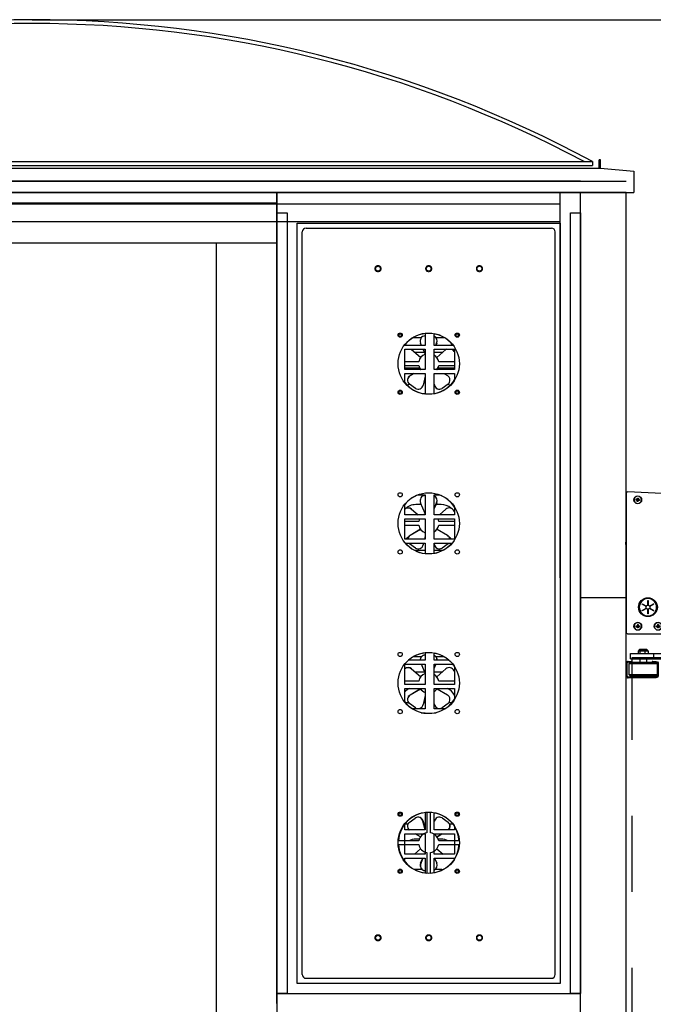
# Model space of a CAD drawing. Units: inches. Extents: x -967 to 17, y 5 to 424.
# Drawn here: x -347 to -326, y 359 to 391 of the extents above; entities that cross this region are included whole.
import ezdxf

# ---------------------------------------------------------------- set-up
doc = ezdxf.new("R2010")
doc.units = ezdxf.units.IN
doc.header["$LTSCALE"] = 10
doc.header["$MEASUREMENT"] = 0
doc.linetypes.add('PHANTOM', pattern=[2.5, 1.25, -0.25, 0.25, -0.25, 0.25, -0.25])
doc.layers.add('BORD', color=1, linetype='Continuous')
doc.layers.add('PHAN', color=7, linetype='PHANTOM')

# ---------------------------------------------------------------- blocks, each defined once
blk = doc.blocks.new('COMMANDER R-SIDE RH')
for p, q in [((-6.01, 7.617), (-0.066, 7.929)), ((0, 7.866), (0, 0.98)), ((-6.069, 2.167), (-6.069, 7.555)), ((-5.541, 7.289), (-5.478, 7.292)), ((-5.482, 7.355), (-5.478, 7.292)), ((-5.432, 7.295), (-5.478, 7.292)), ((-5.478, 7.292), (-5.476, 7.246)), ((-5.454, 7.271), (-5.478, 7.292)), ((-5.455, 7.294), (-5.454, 7.271)), ((-5.432, 7.295), (-5.454, 7.271)), ((-5.436, 7.358), (-5.432, 7.295)), ((-5.432, 7.295), (-5.369, 7.298)), ((-5.432, 7.295), (-5.43, 7.249)), ((-0.662, 7.545), (-0.599, 7.548)), ((-0.66, 7.499), (-0.597, 7.502)), ((-0.599, 7.548), (-0.602, 7.611)), ((-0.599, 7.548), (-0.553, 7.551)), ((-0.599, 7.548), (-0.597, 7.502)), ((-0.599, 7.548), (-0.575, 7.526)), ((-0.598, 7.525), (-0.575, 7.526)), ((-0.575, 7.526), (-0.597, 7.502)), ((-0.597, 7.502), (-0.551, 7.505)), ((-0.593, 7.439), (-0.597, 7.502)), ((-0.576, 7.549), (-0.575, 7.526)), ((-0.575, 7.526), (-0.553, 7.551)), ((-0.575, 7.526), (-0.552, 7.528)), ((-0.575, 7.526), (-0.574, 7.503)), ((-0.551, 7.505), (-0.575, 7.526)), ((-0.553, 7.551), (-0.557, 7.613)), ((-0.553, 7.551), (-0.49, 7.554)), ((-0.553, 7.551), (-0.551, 7.505)), ((-0.551, 7.505), (-0.488, 7.508)), ((-0.548, 7.442), (-0.551, 7.505)), ((-5.539, 7.243), (-5.476, 7.246)), ((-5.454, 7.271), (-5.477, 7.269)), ((-5.476, 7.246), (-5.454, 7.271)), ((-5.43, 7.249), (-5.476, 7.246)), ((-5.476, 7.246), (-5.473, 7.184)), ((-5.431, 7.272), (-5.454, 7.271)), ((-5.454, 7.271), (-5.43, 7.249)), ((-5.454, 7.271), (-5.453, 7.248)), ((-5.43, 7.249), (-5.367, 7.252)), ((-5.43, 7.249), (-5.427, 7.186)), ((0.02, 5.344), (0.02, 5.429)), ((-1.085, 2.559), (-1.085, 2.324)), ((-1.065, 2.559), (-1.085, 2.559)), ((-1.065, 2.324), (-1.065, 2.559)), ((-4.863, 0.936), (-6.051, 2.123)), ((-1.355, 2.403), (-1.365, 2.386)), ((-1.365, 2.386), (-1.162, 2.269)), ((-1.162, 2.191), (-1.365, 2.074)), ((-1.365, 2.074), (-1.355, 2.057)), ((-1.152, 2.286), (-1.355, 2.403)), ((-1.355, 2.057), (-1.152, 2.174)), ((-1.085, 2.135), (-1.085, 1.9)), ((-1.065, 1.9), (-1.065, 2.135)), ((-0.795, 2.403), (-0.998, 2.286)), ((-0.998, 2.174), (-0.795, 2.057)), ((-0.988, 2.269), (-0.785, 2.386)), ((-0.785, 2.074), (-0.988, 2.191)), ((-0.785, 2.386), (-0.795, 2.403)), ((-0.795, 2.057), (-0.785, 2.074)), ((-1.085, 1.9), (-1.065, 1.9)), ((-1.598, 1.315), (-1.661, 1.315)), ((-1.598, 1.269), (-1.661, 1.269)), ((-1.598, 1.378), (-1.598, 1.315)), ((-1.598, 1.269), (-1.598, 1.315)), ((-1.552, 1.315), (-1.598, 1.315)), ((-1.598, 1.315), (-1.575, 1.292)), ((-1.575, 1.292), (-1.598, 1.269)), ((-1.575, 1.292), (-1.598, 1.292)), ((-1.598, 1.269), (-1.598, 1.207)), ((-1.552, 1.269), (-1.598, 1.269)), ((-1.575, 1.292), (-1.552, 1.315)), ((-1.575, 1.292), (-1.575, 1.315)), ((-1.575, 1.269), (-1.575, 1.292)), ((-1.552, 1.269), (-1.575, 1.292)), ((-1.552, 1.292), (-1.575, 1.292)), ((-1.552, 1.378), (-1.552, 1.315)), ((-1.489, 1.315), (-1.552, 1.315)), ((-1.552, 1.269), (-1.552, 1.315)), ((-1.489, 1.269), (-1.552, 1.269)), ((-1.552, 1.269), (-1.552, 1.207)), ((-0.598, 1.315), (-0.661, 1.315)), ((-0.598, 1.269), (-0.661, 1.269)), ((-0.598, 1.378), (-0.598, 1.315)), ((-0.552, 1.315), (-0.598, 1.315)), ((-0.598, 1.269), (-0.598, 1.315)), ((-0.598, 1.315), (-0.575, 1.292)), ((-0.575, 1.292), (-0.598, 1.292)), ((-0.575, 1.292), (-0.598, 1.269)), ((-0.598, 1.269), (-0.598, 1.207)), ((-0.552, 1.269), (-0.598, 1.269)), ((-0.575, 1.292), (-0.575, 1.315)), ((-0.575, 1.292), (-0.552, 1.315)), ((-0.552, 1.292), (-0.575, 1.292)), ((-0.575, 1.269), (-0.575, 1.292)), ((-0.552, 1.269), (-0.575, 1.292)), ((-0.552, 1.378), (-0.552, 1.315)), ((-0.489, 1.315), (-0.552, 1.315)), ((-0.552, 1.269), (-0.552, 1.315)), ((-0.489, 1.269), (-0.552, 1.269)), ((-0.552, 1.269), (-0.552, 1.207)), ((-7.665, 0.692), (-7.665, 0.442)), ((-7.585, 0.692), (-7.665, 0.692)), ((-7.585, 0.442), (-7.585, 0.692)), ((-7.045, 0.692), (-7.585, 0.692)), ((-7.045, 0.692), (-5.895, 0.692)), ((-7.045, 0.442), (-7.045, 0.692)), ((-6.999, 0.427), (-6.953, 0.662)), ((-6.953, 0.662), (-5.901, 0.662)), ((-5.906, -0.043), (-6.953, 0.662)), ((-5.901, 0.662), (-4.854, -0.043)), ((-5.895, 0.692), (-5.895, 0.658)), ((-5.888, 0.692), (-5.895, 0.692)), ((-2.718, 0.692), (-5.888, 0.692)), ((-5.888, 0.653), (-5.888, 0.692)), ((-0.062, 0.917), (-4.819, 0.917)), ((-3.551, 0.917), (-3.551, 0.692)), ((-2.718, 0.442), (-2.718, 0.692)), ((-2.373, 0.692), (-2.718, 0.692)), ((-2.696, 0.692), (-2.696, 0.917)), ((-2.373, 0.442), (-2.373, 0.692)), ((-7.585, 0.442), (-7.665, 0.442)), ((-7.045, 0.442), (-7.585, 0.442)), ((-5.953, -0.278), (-6.999, 0.427)), ((-2.718, 0.442), (-5.574, 0.442)), ((-3.403, 0.392), (-3.403, 0.39)), ((-2.843, 0.392), (-3.403, 0.392)), ((-3.403, 0.39), (-3.276, 0.39)), ((-2.849, 0.376), (-3.397, 0.376)), ((-3.383, 0.412), (-2.863, 0.412)), ((-3.363, 0.44), (-3.363, 0.414)), ((-3.138, 0.44), (-3.363, 0.44)), ((-3.363, 0.414), (-3.138, 0.414)), ((-3.276, 0.39), (-2.843, 0.39)), ((-3.167, 0.283), (-3.206, 0.283)), ((-3.155, 0.279), (-3.155, 0.266)), ((-3.13, 0.266), (-3.155, 0.271)), ((-3.138, 0.442), (-3.138, 0.44)), ((-3.138, 0.414), (-3.138, 0.44)), ((-3.138, 0.414), (-3.138, 0.412)), ((-3.113, 0.414), (-3.113, 0.44)), ((-2.883, 0.44), (-3.113, 0.44)), ((-3.113, 0.414), (-3.113, 0.412)), ((-3.113, 0.414), (-2.883, 0.414)), ((-3.014, 0.283), (-3.039, 0.283)), ((-2.883, 0.414), (-2.883, 0.44)), ((-2.843, 0.39), (-2.843, 0.392)), ((-2.373, 0.442), (-2.718, 0.442)), ((-1.084, 0.072), (-1.084, -0.058)), ((-0.921, 0.072), (-1.084, 0.072)), ((-1.045, 0.112), (-1.045, 0.072)), ((-0.646, 0.112), (-1.045, 0.112)), ((-1.015, 0.142), (-0.675, 0.142)), ((-0.921, 0.072), (-0.921, -0.058)), ((-0.677, 0.072), (-0.921, 0.072)), ((-0.677, 0.072), (-0.677, -0.058)), ((-0.596, 0.072), (-0.677, 0.072)), ((-0.675, 0.142), (-0.665, 0.142)), ((-0.635, 0.112), (-0.646, 0.112)), ((-0.635, 0.072), (-0.635, 0.112)), ((-0.596, 0.072), (-0.596, -0.058)), ((-5.953, -0.278), (-5.906, -0.043)), ((-5.906, -0.043), (-4.854, -0.043)), ((-5.86, -0.308), (-5.86, -0.058)), ((-1.366, -0.058), (-5.86, -0.058)), ((-1.366, -0.308), (-5.86, -0.308)), ((-1.482, -0.487), (-1.482, -0.439)), ((-1.321, -0.439), (-1.482, -0.439)), ((-1.366, -0.308), (-1.366, -0.058)), ((-0.215, -0.058), (-1.366, -0.058)), ((-0.215, -0.308), (-1.366, -0.308)), ((-1.321, -0.487), (-1.321, -0.439)), ((-1.321, -0.439), (-1.278, -0.439)), ((-1.278, -0.439), (-1.278, -0.487)), ((-0.997, -0.308), (-0.997, -0.492)), ((-0.684, -0.492), (-0.684, -0.308)), ((-0.3, -0.487), (-0.3, -0.439)), ((-0.3, -0.439), (-0.244, -0.439)), ((-0.244, -0.439), (-0.244, -0.487)), ((-0.096, -0.439), (-0.244, -0.439)), ((-0.215, -0.308), (-0.215, -0.058)), ((-0.096, -0.487), (-0.096, -0.439)), ((-0.066, -0.498), (-0.036, -0.46)), ((-1.53, -0.535), (-1.578, -0.535)), ((-1.578, -0.535), (-1.578, -1.156)), ((-1.529, -0.525), (-1.576, -0.514)), ((-1.48, -0.492), (-1.53, -0.542)), ((-1.53, -0.535), (-1.53, -1.156)), ((-0.426, -0.542), (-1.53, -0.542)), ((-1.482, -0.487), (-1.321, -0.487)), ((-1.48, -0.492), (-0.456, -0.492)), ((-1.278, -0.487), (-1.321, -0.487)), ((-0.456, -0.492), (-0.2, -0.492)), ((-0.15, -0.542), (-0.426, -0.542)), ((-0.244, -0.487), (-0.3, -0.487)), ((-0.244, -0.487), (-0.096, -0.487)), ((-0.15, -0.542), (-0.2, -0.492)), ((-0.15, -1.098), (-0.15, -0.542)), ((-0.048, -0.535), (0, -0.535)), ((-0.048, -1.156), (-0.048, -0.535)), ((0, -1.156), (0, -0.535)), ((-1.53, -1.156), (-1.578, -1.156)), ((-1.529, -1.167), (-1.576, -1.178)), ((-1.53, -1.098), (-1.48, -1.148)), ((-1.53, -1.098), (-0.426, -1.098)), ((-1.482, -1.204), (-1.482, -1.252)), ((-0.096, -1.204), (-1.482, -1.204)), ((-1.482, -1.252), (-0.096, -1.252)), ((-0.456, -1.148), (-1.48, -1.148)), ((-0.2, -1.148), (-0.456, -1.148)), ((-0.426, -1.098), (-0.15, -1.098)), ((-0.2, -1.148), (-0.15, -1.098)), ((-0.096, -1.204), (-0.096, -1.252)), ((-0.066, -1.194), (-0.036, -1.231)), ((-0.048, -1.156), (0, -1.156))]:
    blk.add_line(p, q)
at = {"flags": 128}
for points in [[(-5.541, 7.289), (-5.54, 7.266), (-5.539, 7.243)], [(-5.436, 7.358), (-5.459, 7.357), (-5.482, 7.355)], [(-5.367, 7.252), (-5.368, 7.275), (-5.369, 7.298)], [(-0.662, 7.545), (-0.661, 7.522), (-0.66, 7.499)], [(-0.557, 7.613), (-0.579, 7.613), (-0.602, 7.611)], [(-0.593, 7.439), (-0.571, 7.44), (-0.548, 7.442)], [(-0.488, 7.508), (-0.489, 7.531), (-0.49, 7.554)], [(-5.473, 7.184), (-5.45, 7.184), (-5.427, 7.186)], [(-1.661, 1.315), (-1.661, 1.292), (-1.661, 1.269)], [(-1.552, 1.378), (-1.575, 1.379), (-1.598, 1.378)], [(-1.598, 1.207), (-1.575, 1.206), (-1.552, 1.207)], [(-1.489, 1.269), (-1.489, 1.292), (-1.489, 1.315)], [(-0.661, 1.315), (-0.661, 1.292), (-0.661, 1.269)], [(-0.552, 1.378), (-0.575, 1.379), (-0.598, 1.378)], [(-0.598, 1.207), (-0.575, 1.206), (-0.552, 1.207)], [(-0.489, 1.269), (-0.489, 1.292), (-0.489, 1.315)], [(-5.895, 0.692), (-5.927, 0.691), (-5.939, 0.689), (-5.932, 0.681), (-5.906, 0.665)], [(-3.206, 0.283), (-3.158, 0.267), (-3.155, 0.266)], [(-3.167, 0.283), (-3.12, 0.267), (-3.116, 0.266)], [(-3.039, 0.283), (-3.112, 0.267), (-3.116, 0.266)], [(-3.014, 0.283), (-3.086, 0.267), (-3.091, 0.266)], [(-0.096, -0.439), (-0.064, -0.445), (-0.036, -0.46)], [(-0.096, -0.487), (-0.08, -0.49), (-0.066, -0.498)], [(-0.066, -1.194), (-0.08, -1.202), (-0.096, -1.204)], [(-0.036, -1.231), (-0.064, -1.247), (-0.096, -1.252)]]:
    blk.add_lwpolyline(points, dxfattribs=at)
at = {"extrusion": (-1.6991e-16, 1.72965e-17, -1)}
blk.add_circle((5.454, 7.271), 0.19, dxfattribs=at)
for centre, radius in [((-5.454, 7.271), 0.184), ((-0.575, 7.526), 0.184), ((-1.075, 2.23), 0.425), ((-1.575, 1.292), 0.184), ((-0.575, 1.292), 0.184)]:
    blk.add_circle(centre, radius)
at = {"extrusion": (8.57035e-17, 4.13544e-16, -1)}
blk.add_circle((0.575, 7.526), 0.19, dxfattribs=at)
at = {"extrusion": (-1.32862e-16, 1.43037e-16, -1)}
blk.add_circle((1.075, 2.23), 0.465, dxfattribs=at)
at = {"extrusion": (-1.69961e-16, 1.72869e-17, -1)}
for centre in [(1.575, 1.292), (0.575, 1.292)]:
    blk.add_circle(centre, 0.19, dxfattribs=at)
for centre, radius, start, end in [((-0.062, 7.866), 0.0625, 0, 93), ((-6.006, 7.555), 0.0625, 93, 180), ((0, 5.429), 0.02, 0, 90), ((0, 5.344), 0.02, 270, 0), ((-6.006, 2.167), 0.0625, 180, 225), ((-1.075, 2.23), 0.095, 156.0423, 203.9577), ((-1.075, 2.23), 0.095, 96.0423, 143.9577), ((-1.075, 2.23), 0.095, 216.0423, 263.9577), ((-1.075, 2.23), 0.095, 36.0423, 83.9577), ((-1.075, 2.23), 0.095, 276.0423, 323.9577), ((-1.075, 2.23), 0.095, 336.0423, 23.9577), ((-0.062, 0.98), 0.0625, 270, 0), ((-7.047, 0.527), 0.164, 54.7414, 89.1057), ((-6.017, 0.489), 0.208, 56.0238, 57.925), ((-4.819, 0.98), 0.0625, 225, 270), ((-7.046, 0.359), 0.0822, 54.7414, 89.1057), ((-3.383, 0.392), 0.02, 90, 180), ((-3.383, 0.39), 0.02, 180, 224.8933), ((-3.145, 0.622), 0.353, 223.0464, 266.3684), ((-3.361, 0.44), 0.002, 90, 180), ((-3.361, 0.414), 0.002, 180, 270), ((-3.102, 0.614), 0.347, 272.0576, 316.1101), ((-2.885, 0.44), 0.002, 0, 90), ((-2.885, 0.414), 0.002, 270, 0), ((-2.863, 0.392), 0.02, 0, 90), ((-2.863, 0.39), 0.02, 315.1067, 0), ((-1.015, 0.112), 0.03, 90, 180), ((-0.665, 0.112), 0.03, 0, 90), ((-5.858, -0.144), 0.164, 234.7414, 269.1057), ((-5.859, 0.024), 0.0822, 234.7414, 269.1057), ((-4.807, 0.024), 0.0822, 234.7414, 269.1057), ((-1.482, -0.535), 0.096, 90, 167.166), ((-0.096, -0.535), 0.096, 0, 51.417), ((-1.482, -0.535), 0.096, 167.166, 180), ((-1.482, -0.535), 0.048, 167.166, 180), ((-1.482, -0.535), 0.048, 90, 167.166), ((-0.096, -0.535), 0.048, 0, 51.417), ((-1.482, -1.156), 0.096, 180, 192.834), ((-1.482, -1.156), 0.096, 192.834, 270), ((-1.482, -1.156), 0.048, 180, 192.834), ((-1.482, -1.156), 0.048, 192.834, 270), ((-0.096, -1.156), 0.048, 308.583, 0), ((-0.096, -1.156), 0.096, 308.583, 0)]:
    blk.add_arc(centre, radius, start, end)

msp = doc.modelspace()

# ---------------------------------------------------------------- linework, layer by layer
for p, q in [((-365.58542, 386.29463), (-328.25126, 386.29463)), ((-328.25126, 386.29463), (-328.25126, 386.16963)), ((-327.98692, 386.34938), (-328.02859, 386.34938)), ((-328.02859, 386.08139), (-328.02859, 386.34938)), ((-327.98692, 386.08139), (-327.98692, 386.34938)), ((-365.79073, 386.08139), (-327.98692, 386.08139)), ((-365.58542, 386.16963), (-328.25126, 386.16963)), ((-365.58542, 386.16963), (-328.25126, 386.16963)), ((-327.98692, 386.08139), (-326.89112, 385.98552)), ((-326.89112, 385.98552), (-326.89112, 385.27606)), ((-366.64072, 385.65106), (-327.14111, 385.65106)), ((-328.6411, 385.65106), (-365.14073, 385.65106)), ((-366.89072, 385.27606), (-326.89112, 385.27606)), ((-366.64072, 385.27606), (-327.14111, 385.27606)), ((-327.14111, 385.27606), (-366.64072, 385.27606)), ((-329.30776, 372.61458), (-329.30776, 385.27606)), ((-329.30776, 372.61458), (-329.30776, 385.27606)), ((-328.6411, 372.61458), (-328.6411, 385.27606)), ((-327.14111, 342.11999), (-327.14111, 385.27606)), ((-329.30776, 384.89407), (-364.47407, 384.89407)), ((-329.30776, 384.31096), (-364.47407, 384.31096)), ((-328.6411, 286.37055), (-328.6411, 372.61458)), ((-327.14111, 371.94792), (-328.6411, 371.94792)), ((-327.14111, 370.53127), (-327.14111, 371.65626)), ((-338.62017, 358.94296), (-328.6411, 358.94296))]:
    msp.add_line(p, q)
at = {"linetype": 'Continuous', "ltscale": 0.8}
for p, q in [((-355.16167, 384.94273), (-338.62017, 384.94273)), ((-338.62017, 383.60941), (-338.62017, 384.94273)), ((-338.62017, 383.60941), (-355.16167, 383.60941)), ((-340.62015, 383.60941), (-340.62015, 286.37055)), ((-338.62017, 383.60941), (-338.62017, 286.37055))]:
    msp.add_line(p, q, dxfattribs=at)
at = {"color": 7, "linetype": 'Continuous', "lineweight": 30}
for p, q in [((-337.78684, 359.56795), (-337.78684, 383.98437)), ((-337.66184, 384.10937), (-329.59942, 384.10937)), ((-329.47442, 359.56795), (-329.47442, 383.98437)), ((-334.13158, 380.51671), (-333.86257, 380.51671)), ((-333.75438, 380.56809), (-333.7473, 380.56809)), ((-333.7473, 380.64455), (-333.7473, 380.25441)), ((-333.4473, 380.25441), (-333.4473, 380.63453)), ((-333.39806, 380.51671), (-333.12905, 380.51671)), ((-334.41396, 380.25441), (-334.41396, 380.28335)), ((-333.7473, 380.25441), (-334.41396, 380.25441)), ((-334.41396, 380.12441), (-333.7473, 380.12441)), ((-334.41396, 379.45775), (-334.41396, 380.12441)), ((-334.41396, 380.1198), (-334.40861, 380.12441)), ((-334.4044, 380.12441), (-334.41396, 380.11605)), ((-334.19617, 380.10909), (-334.22144, 380.12441)), ((-334.21087, 380.12441), (-334.19307, 380.11331)), ((-333.89559, 379.85327), (-334.19617, 380.10909)), ((-334.19307, 380.11331), (-333.89511, 379.8539)), ((-333.8638, 380.25441), (-333.89569, 380.32937)), ((-333.7473, 379.98054), (-333.8085, 380.12441)), ((-333.7473, 380.12441), (-333.7473, 379.45775)), ((-332.83257, 380.25441), (-333.4473, 380.25441)), ((-333.4473, 380.12441), (-332.78064, 380.12441)), ((-333.4473, 379.45775), (-333.4473, 380.12441)), ((-333.40149, 380.25441), (-333.36991, 380.33102)), ((-333.36494, 380.32937), (-333.39682, 380.25441)), ((-333.36552, 379.8539), (-333.06756, 380.11331)), ((-333.04975, 380.12441), (-333.06756, 380.11331)), ((-332.78064, 380.12441), (-332.78064, 379.45775)), ((-333.76269, 380.01672), (-334.05396, 380.01672)), ((-333.22064, 380.01672), (-333.4473, 380.01672)), ((-332.79686, 380.05269), (-332.78064, 380.00278)), ((-333.95773, 379.71393), (-334.41396, 379.71393)), ((-334.41396, 379.58893), (-333.95773, 379.58893)), ((-334.41396, 379.51672), (-333.93521, 379.51672)), ((-333.7473, 379.45775), (-334.41396, 379.45775)), ((-333.91204, 379.45775), (-333.9016, 379.45775)), ((-333.9016, 379.45775), (-333.91036, 379.45775)), ((-332.78064, 379.45775), (-333.4473, 379.45775)), ((-333.35902, 379.45775), (-333.34858, 379.45775)), ((-333.32541, 379.51672), (-332.78064, 379.51672)), ((-332.78064, 379.71393), (-333.30289, 379.71393)), ((-333.30289, 379.58893), (-332.78064, 379.58893)), ((-334.41396, 379.32775), (-333.7473, 379.32775)), ((-334.41396, 379.01882), (-334.41396, 379.32775)), ((-334.24349, 379.25895), (-334.12878, 379.32775)), ((-334.12167, 379.32775), (-334.24043, 379.25469)), ((-333.7473, 379.23737), (-333.8141, 378.94698)), ((-333.7473, 379.32775), (-333.7473, 378.66109)), ((-333.4473, 379.32775), (-332.78064, 379.32775)), ((-333.4473, 378.66833), (-333.4473, 379.32775)), ((-333.13185, 379.32775), (-333.01714, 379.25895)), ((-332.78064, 379.32775), (-332.78064, 379.11176)), ((-334.06874, 378.83692), (-334.26475, 378.97933)), ((-333.7473, 379.01673), (-333.79806, 379.01673)), ((-333.4473, 378.97243), (-333.44153, 378.94857)), ((-333.44652, 378.94698), (-333.4473, 378.95037)), ((-332.99114, 378.98276), (-333.18715, 378.84035)), ((-333.7473, 378.66109), (-333.81305, 378.66109)), ((-333.98205, 375.34446), (-333.7473, 375.34446)), ((-333.75438, 375.31814), (-333.7473, 375.31814)), ((-333.7473, 375.34446), (-333.7473, 374.6778)), ((-333.4473, 375.34446), (-333.27921, 375.34446)), ((-333.4473, 374.6778), (-333.4473, 375.34446)), ((-334.41396, 374.6778), (-334.41396, 375.0334)), ((-333.86903, 375.01677), (-334.05396, 375.01677)), ((-333.7473, 374.73059), (-333.89569, 375.07943)), ((-333.4473, 374.89331), (-333.36991, 375.08107)), ((-333.36494, 375.07943), (-333.4473, 374.88581)), ((-333.22064, 375.01677), (-333.39159, 375.01677)), ((-332.78064, 374.94046), (-332.78064, 374.6778)), ((-333.7473, 374.6778), (-334.41396, 374.6778)), ((-333.9831, 374.6778), (-334.19617, 374.85914)), ((-334.19307, 374.86337), (-333.97993, 374.6778)), ((-332.78064, 374.6778), (-333.4473, 374.6778)), ((-333.28069, 374.6778), (-333.06756, 374.86337)), ((-332.79686, 374.80274), (-332.78064, 374.75283)), ((-334.41396, 374.5478), (-333.7473, 374.5478)), ((-334.41396, 373.88114), (-334.41396, 374.5478)), ((-333.95773, 374.46398), (-334.41396, 374.46398)), ((-334.41396, 374.33898), (-333.95773, 374.33898)), ((-333.7473, 374.5478), (-333.7473, 373.88114)), ((-333.4473, 374.5478), (-332.78064, 374.5478)), ((-333.4473, 373.88114), (-333.4473, 374.5478)), ((-332.78064, 374.46398), (-333.30289, 374.46398)), ((-333.30289, 374.33898), (-332.78064, 374.33898)), ((-332.78064, 374.5478), (-332.78064, 373.88114)), ((-334.24349, 374.009), (-333.90469, 374.21221)), ((-333.90425, 374.21157), (-334.24043, 374.00475)), ((-333.7473, 373.98743), (-333.77175, 373.88114)), ((-333.35593, 374.21221), (-333.01714, 374.009)), ((-333.7473, 373.88114), (-334.41396, 373.88114)), ((-334.39931, 373.75114), (-333.7473, 373.75114)), ((-334.26948, 373.73282), (-334.28683, 373.75114)), ((-334.28539, 373.75114), (-334.26475, 373.72938)), ((-334.06874, 373.58697), (-334.26475, 373.72938)), ((-333.80166, 373.75114), (-333.8141, 373.69704)), ((-333.7473, 373.75114), (-333.7473, 373.40836)), ((-332.78064, 373.88114), (-333.4473, 373.88114)), ((-333.4473, 373.75114), (-332.86195, 373.75114)), ((-333.4473, 373.41838), (-333.4473, 373.75114)), ((-333.4473, 373.72248), (-333.44153, 373.69863)), ((-333.44652, 373.69704), (-333.4473, 373.70043)), ((-332.99114, 373.73282), (-333.18715, 373.59041)), ((-332.99114, 373.73282), (-332.97379, 373.75114)), ((-334.09645, 373.51678), (-333.7473, 373.51678)), ((-333.4473, 373.51678), (-333.16417, 373.51678)), ((-333.75438, 370.06819), (-333.7473, 370.06819)), ((-333.7473, 370.14466), (-333.7473, 369.89785)), ((-333.4473, 369.89785), (-333.4473, 370.13464)), ((-334.41396, 369.76785), (-333.7473, 369.76785)), ((-334.41396, 369.10119), (-334.41396, 369.76785)), ((-333.7473, 369.89785), (-334.3058, 369.89785)), ((-333.86257, 370.01682), (-334.05396, 370.01682)), ((-333.7473, 369.48065), (-333.86947, 369.76785)), ((-333.7473, 369.76785), (-333.7473, 369.10119)), ((-332.95546, 369.89785), (-333.4473, 369.89785)), ((-333.4473, 369.76785), (-332.84282, 369.76785)), ((-333.4473, 369.10119), (-333.4473, 369.76785)), ((-333.4473, 369.64337), (-333.39599, 369.76785)), ((-333.39115, 369.76785), (-333.4473, 369.63586)), ((-333.22064, 370.01682), (-333.39806, 370.01682)), ((-333.89559, 369.35338), (-334.19617, 369.6092)), ((-334.19307, 369.61342), (-333.89511, 369.354)), ((-334.08212, 369.51682), (-333.76269, 369.51682)), ((-333.4473, 369.51682), (-333.1785, 369.51682)), ((-333.36552, 369.354), (-333.06756, 369.61342)), ((-332.79686, 369.55279), (-332.78064, 369.50288)), ((-332.78517, 369.51682), (-332.78064, 369.51682)), ((-332.78064, 369.69052), (-332.78064, 369.10119)), ((-333.95773, 369.21404), (-334.41396, 369.21404)), ((-333.7473, 369.10119), (-334.41396, 369.10119)), ((-332.78064, 369.10119), (-333.4473, 369.10119)), ((-332.78064, 369.21404), (-333.30289, 369.21404)), ((-334.41396, 368.97119), (-333.7473, 368.97119)), ((-334.41396, 368.51892), (-334.41396, 368.97119)), ((-334.24349, 368.75905), (-333.90469, 368.96226)), ((-333.90425, 368.96162), (-334.24043, 368.7548)), ((-333.7473, 368.73748), (-333.8141, 368.44709)), ((-333.7473, 368.97119), (-333.7473, 368.30453)), ((-333.4473, 368.97119), (-332.78064, 368.97119)), ((-333.4473, 368.30453), (-333.4473, 368.97119)), ((-333.35593, 368.96226), (-333.01714, 368.75905)), ((-332.78064, 368.97119), (-332.78064, 368.61186)), ((-334.40306, 368.51683), (-334.30164, 368.51683)), ((-334.06874, 368.33702), (-334.26475, 368.47943)), ((-333.79806, 368.51683), (-333.7473, 368.51683)), ((-333.4473, 368.47253), (-333.44153, 368.44868)), ((-333.44652, 368.44709), (-333.4473, 368.45048)), ((-332.99114, 368.48287), (-333.18715, 368.34046)), ((-332.95899, 368.51683), (-332.85757, 368.51683)), ((-333.7473, 368.30453), (-334.17518, 368.30453)), ((-333.87456, 368.17453), (-333.7473, 368.17453)), ((-333.7473, 368.17453), (-333.7473, 368.15841)), ((-333.08609, 368.30453), (-333.4473, 368.30453)), ((-333.4473, 368.16844), (-333.38671, 368.17453)), ((-333.7473, 364.90112), (-333.7473, 364.32124)), ((-333.69281, 364.89962), (-333.69281, 364.22901)), ((-333.56781, 364.22901), (-333.56781, 364.89962)), ((-333.4473, 364.32124), (-333.4473, 364.89106)), ((-334.41396, 364.32124), (-334.41396, 364.53351)), ((-334.26948, 364.57026), (-334.07347, 364.71267)), ((-333.75058, 364.32124), (-333.81909, 364.60445)), ((-333.8141, 364.60604), (-333.74858, 364.32124)), ((-333.4473, 364.60265), (-333.44652, 364.60604)), ((-333.19189, 364.7161), (-332.99587, 364.57369)), ((-334.41396, 364.51687), (-334.31173, 364.51687)), ((-333.7473, 364.32124), (-334.41396, 364.32124)), ((-333.79359, 364.51687), (-333.7473, 364.51687)), ((-332.78064, 364.32124), (-333.4473, 364.32124)), ((-332.94889, 364.51687), (-332.84202, 364.51687)), ((-332.78064, 364.44057), (-332.78064, 364.32124)), ((-333.95773, 363.96409), (-334.62835, 363.96409)), ((-334.41396, 364.19124), (-333.7473, 364.19124)), ((-334.41396, 363.52458), (-334.41396, 364.19124)), ((-333.90469, 364.09086), (-334.07205, 364.19124)), ((-333.94307, 364.01688), (-334.05396, 364.01688)), ((-333.7473, 364.19124), (-333.7473, 363.52458)), ((-333.4473, 364.19124), (-332.78064, 364.19124)), ((-333.4473, 363.52458), (-333.4473, 364.19124)), ((-333.35638, 364.09151), (-333.19426, 364.19124)), ((-333.18858, 364.19124), (-333.35593, 364.09086)), ((-333.22064, 364.01688), (-333.31756, 364.01688)), ((-332.63228, 363.96409), (-333.30289, 363.96409)), ((-332.78064, 364.19124), (-332.78064, 363.52458)), ((-334.62835, 363.83909), (-333.95773, 363.83909)), ((-333.89511, 363.69912), (-334.09559, 363.52458)), ((-333.76767, 363.52458), (-333.7473, 363.57248)), ((-333.7473, 363.56994), (-333.766, 363.52458)), ((-333.69281, 363.57417), (-333.69281, 362.90355)), ((-333.56781, 362.90355), (-333.56781, 363.57417)), ((-333.16504, 363.52458), (-333.36552, 363.69912)), ((-333.36504, 363.69975), (-333.15922, 363.52458)), ((-333.30289, 363.83909), (-332.63228, 363.83909)), ((-332.78064, 363.55024), (-332.78898, 363.52458)), ((-333.7473, 363.52458), (-334.41396, 363.52458)), ((-334.41396, 363.39458), (-333.7473, 363.39458)), ((-334.41396, 363.26898), (-334.41396, 363.39458)), ((-333.89569, 363.22365), (-333.82297, 363.39458)), ((-333.81958, 363.39458), (-333.89071, 363.222)), ((-333.7473, 363.39458), (-333.7473, 362.90137)), ((-332.78064, 363.52458), (-333.4473, 363.52458)), ((-333.4473, 363.39458), (-332.78064, 363.39458)), ((-333.4473, 362.91142), (-333.4473, 363.39458)), ((-333.43765, 363.39458), (-333.36494, 363.22365)), ((-332.78064, 363.39458), (-332.78064, 363.36192)), ((-333.84239, 363.01689), (-334.05396, 363.01689)), ((-333.74853, 362.98493), (-333.75438, 362.98493)), ((-333.7473, 362.98493), (-333.74853, 362.98493)), ((-333.22064, 363.01689), (-333.41824, 363.01689)), ((-337.66184, 359.44295), (-329.59942, 359.44295))]:
    msp.add_line(p, q, dxfattribs=at)
at = {"linetype": 'Continuous', "ltscale": 0.8}
msp.add_lwpolyline([(-346.66774, 390.96125), (-311.50771, 390.96125)], dxfattribs=at)
for points in [[(-338.62017, 385.27606), (-338.62017, 358.60963), (-338.62017, 358.94296), (-338.62017, 384.94273)], [(-338.62017, 384.6094), (-338.28684, 384.6094), (-338.28684, 358.94296), (-338.62017, 358.94296)], [(-328.97443, 384.6094), (-328.6411, 384.6094), (-328.6411, 358.94296), (-328.97443, 358.94296)], [(-337.95351, 384.27607), (-329.30776, 384.27607), (-329.30776, 359.27629), (-337.95351, 359.27629)]]:
    msp.add_lwpolyline(points, close=True, dxfattribs=at)
at = {"color": 7, "linetype": 'Continuous', "lineweight": 30, "flags": 128}
for points in [[(-332.79686, 380.05269), (-332.82165, 380.09823), (-332.85201, 380.12441)], [(-334.26475, 378.97933), (-334.26536, 378.97977), (-334.26656, 378.98064), (-334.26775, 378.9815), (-334.26948, 378.98276)], [(-333.18715, 378.84035), (-333.18777, 378.83991), (-333.18896, 378.83904), (-333.19015, 378.83818), (-333.19189, 378.83692)], [(-334.19617, 374.85914), (-334.24333, 374.88774), (-334.29776, 374.90072), (-334.35263, 374.89671), (-334.40194, 374.87661), (-334.41396, 374.86611)], [(-334.26475, 373.72938), (-334.26536, 373.72982), (-334.26656, 373.73069), (-334.26775, 373.73156), (-334.26948, 373.73282)], [(-334.19617, 369.6092), (-334.24333, 369.6378), (-334.29776, 369.65077), (-334.35263, 369.64676), (-334.40194, 369.62667), (-334.41396, 369.61616)], [(-334.26948, 364.57026), (-334.30513, 364.5326), (-334.32575, 364.48349), (-334.3289, 364.42899), (-334.31474, 364.37573), (-334.28534, 364.32927), (-334.2758, 364.32124)], [(-332.99114, 364.57026), (-332.95549, 364.5326), (-332.93487, 364.48349), (-332.93173, 364.42899), (-332.94588, 364.37573), (-332.97528, 364.32927), (-332.98483, 364.32124)]]:
    msp.add_lwpolyline(points, dxfattribs=at)
at = {"color": 7, "linetype": 'PHANTOM', "lineweight": 0}
for centre in [(-335.29728, 382.77605), (-333.63063, 382.77605), (-331.96398, 382.77605), (-335.29729, 360.77627), (-333.63063, 360.77627), (-331.96398, 360.77627)]:
    msp.add_circle(centre, 0.1011, dxfattribs=at)
at = {"color": 7, "linetype": 'Continuous', "lineweight": 30}
for centre, radius in [((-335.29728, 382.77605), 0.08167), ((-333.63063, 382.77605), 0.08167), ((-331.96398, 382.77605), 0.08167), ((-334.56862, 380.58974), 0.07), ((-333.63063, 379.65108), 1.00666), ((-334.56862, 380.58974), 0.04467), ((-332.69198, 380.58974), 0.07), ((-332.69198, 380.58974), 0.04467), ((-334.56862, 378.71309), 0.07), ((-332.69198, 378.71309), 0.07), ((-334.56862, 378.71309), 0.04467), ((-332.69198, 378.71309), 0.04467), ((-334.56862, 375.33979), 0.07), ((-333.63063, 374.40114), 1.00666), ((-332.69198, 375.33979), 0.07), ((-334.56862, 373.46315), 0.07), ((-332.69198, 373.46315), 0.07), ((-334.56862, 370.08985), 0.07), ((-333.63063, 369.15119), 1.00666), ((-332.69198, 370.08985), 0.07), ((-334.56862, 368.2132), 0.07), ((-332.69198, 368.2132), 0.07), ((-334.56862, 364.8399), 0.07), ((-333.63063, 363.90124), 1.00666), ((-334.56862, 364.8399), 0.04467), ((-332.69198, 364.8399), 0.07), ((-332.69198, 364.8399), 0.04467), ((-334.56862, 362.96325), 0.07), ((-334.56862, 362.96325), 0.04467), ((-332.69198, 362.96325), 0.07), ((-332.69198, 362.96325), 0.04467), ((-335.29728, 360.77627), 0.08167), ((-333.63063, 360.77627), 0.08167), ((-331.96398, 360.77627), 0.08167)]:
    msp.add_circle(centre, radius, dxfattribs=at)
for centre, radius, start, end in [((-346.66774, 352.28827), 38.67298, 61.561797, 118.438203), ((-346.66774, 352.32623), 38.51001, 61.892656, 118.107344)]:
    msp.add_arc(centre, radius, start, end)
for centre, radius, start, end in [((-337.66184, 383.98437), 0.125, 90, 180), ((-329.59942, 383.98437), 0.125, 0, 90), ((-333.63031, 379.65143), 0.99999, 96.718238, 141.596318), ((-333.74317, 380.40027), 0.16819, 93.821124, 204.931545), ((-333.63031, 379.65143), 0.99999, 37.084118, 79.454685), ((-333.5214, 380.39924), 0.17135, 335.935662, 64.378721), ((-333.52365, 380.40004), 0.16852, 335.822486, 63.059652), ((-334.05396, 379.51672), 0.49999, 90, 93.130416), ((-333.63031, 379.65143), 0.33333, 110.546082, 169.193077), ((-333.63031, 379.65143), 0.33333, 10.806923, 56.698865), ((-333.22064, 379.51672), 0.49999, 85.380448, 90), ((-333.63031, 379.65143), 0.33333, 190.806923, 215.52368), ((-333.63031, 379.65143), 0.33333, 324.47632, 349.193077), ((-334.16177, 379.11194), 0.16819, 119.068428, 230.178844), ((-334.15711, 379.10858), 0.1682, 119.692889, 230.213536), ((-333.63031, 379.65143), 0.99999, 280.545315, 328.176859), ((-333.09885, 379.11194), 0.16819, 309.821092, 60.931635), ((-333.63031, 379.65143), 0.99999, 218.403682, 262.032338), ((-334.05396, 378.51673), 0.5, 113.953824, 123.227071), ((-333.97917, 378.97927), 0.16819, 237.82101, 348.931722), ((-333.28146, 378.97927), 0.16819, 191.068321, 302.178979), ((-333.27682, 378.98266), 0.1682, 191.6928, 302.213657), ((-333.22064, 378.51673), 0.5, 55.634699, 64.9647), ((-333.63031, 374.40148), 0.99999, 109.440631, 141.596318), ((-333.74317, 375.15032), 0.16819, 93.821169, 204.9315), ((-333.5214, 375.1493), 0.17135, 335.935496, 64.379017), ((-333.52365, 375.15009), 0.16853, 335.822531, 63.059543), ((-333.63031, 374.40148), 0.99999, 31.823141, 70.559369), ((-334.05396, 374.51677), 0.49999, 90, 136.05448), ((-334.30717, 374.74195), 0.16662, 46.776982, 129.858002), ((-333.22064, 374.51677), 0.49999, 50.444151, 90), ((-332.953, 374.74022), 0.16819, 21.820685, 132.932131), ((-333.63031, 374.40148), 0.33333, 110.546082, 124.007884), ((-333.63031, 374.40148), 0.33333, 153.962417, 169.193077), ((-333.63031, 374.40148), 0.33333, 190.806923, 249.453918), ((-333.63031, 374.40148), 0.33333, 303.301135, 349.193077), ((-333.63031, 374.40148), 0.33333, 10.806923, 26.037583), ((-334.05396, 373.51678), 0.49999, 119.617795, 133.220506), ((-334.15403, 373.85934), 0.17436, 120.868858, 172.81589), ((-334.15315, 373.85957), 0.16939, 121.014377, 172.684761), ((-333.1066, 373.85934), 0.17436, 7.18411, 59.131142), ((-333.22064, 373.51678), 0.5, 46.779494, 56.654402), ((-333.63031, 374.40148), 0.99999, 220.567729, 263.281762), ((-333.97917, 373.72932), 0.16819, 237.821055, 348.931825), ((-333.63031, 374.40148), 0.99999, 280.545315, 319.432271), ((-333.28146, 373.72932), 0.16819, 191.068218, 302.178934), ((-333.27682, 373.73272), 0.1682, 191.692948, 302.213509), ((-354.90641, 403.47907), 36.9467, 305.995791, 306.004859), ((-333.63031, 369.15154), 0.99999, 96.718238, 131.72738), ((-333.74819, 369.90829), 0.16003, 92.214568, 183.739633), ((-333.63031, 369.15154), 0.99999, 48.27262, 79.454685), ((-333.51227, 369.90782), 0.15983, 356.424748, 66.016884), ((-333.51572, 369.90826), 0.15773, 356.216093, 64.292653), ((-334.05396, 369.51682), 0.49999, 90, 100.614736), ((-333.22064, 369.51682), 0.49999, 76.884676, 90), ((-333.63031, 369.15154), 0.99999, 31.823141, 38.047912), ((-334.30717, 369.49201), 0.16662, 46.77624, 129.85915), ((-333.63031, 369.15154), 0.33333, 110.546082, 169.193077), ((-333.63031, 369.15154), 0.33333, 10.806923, 56.698865), ((-332.953, 369.49027), 0.16819, 21.820873, 132.931943), ((-334.05396, 368.51683), 0.49999, 114.670448, 136.05448), ((-334.16177, 368.61205), 0.16819, 119.068736, 230.178537), ((-334.15711, 368.60868), 0.1682, 119.692761, 230.21365), ((-333.63031, 369.15154), 0.33333, 212.754422, 249.453918), ((-333.63031, 369.15154), 0.33333, 303.301135, 327.245578), ((-333.09885, 368.61205), 0.16819, 309.8214, 60.931328), ((-333.22064, 368.51683), 0.49999, 28.357637, 65.329552), ((-333.63031, 369.15154), 0.99999, 218.403682, 237.888272), ((-396.68862, 282.56634), 106.19698, 53.9980975, 54.0012523), ((-333.97917, 368.47938), 0.16819, 237.820964, 348.931619), ((-333.28146, 368.47938), 0.16819, 191.068424, 302.179024), ((-333.27682, 368.48277), 0.1682, 191.692948, 302.213509), ((-333.63031, 369.15154), 0.99999, 302.111728, 328.176859), ((-333.63031, 369.15154), 0.99999, 257.691276, 263.281762), ((-333.63031, 369.15154), 0.99999, 280.545315, 282.308724), ((-354.9064, 398.2291), 36.94667, 305.995791, 306.004859), ((-333.63031, 363.90159), 0.99999, 93.583322, 176.416678), ((-333.63031, 363.90159), 0.99999, 3.583322, 86.416678), ((-333.9838, 364.57036), 0.1682, 11.69234, 122.214117), ((-361.22889, 402.09497), 46.20447, 305.995573, 306.002824), ((-333.97917, 364.57375), 0.16819, 11.068381, 122.179036), ((-333.28146, 364.57375), 0.16819, 57.820976, 168.931576), ((-333.09373, 364.44658), 0.16041, 308.613521, 52.410947), ((-270.57201, 450.48677), 106.19697, 233.9980975, 234.0012523), ((-333.63031, 363.90159), 0.33333, 100.806923, 169.193077), ((-333.63031, 363.90159), 0.33333, 10.806923, 79.193077), ((-334.05396, 363.51688), 0.49999, 90, 116.56642), ((-333.22064, 363.51688), 0.49999, 63.43358, 90), ((-333.63031, 363.90159), 0.99999, 183.583322, 266.416678), ((-333.63031, 363.90159), 0.33333, 190.806923, 259.193077), ((-333.63031, 363.90159), 0.33333, 280.806923, 349.193077), ((-333.63031, 363.90159), 0.99999, 273.583322, 356.416678), ((-334.05396, 362.51689), 0.49999, 90, 94.532447), ((-333.74317, 363.15275), 0.16819, 155.068148, 266.179183), ((-333.73742, 363.15277), 0.1682, 155.692792, 266.213729), ((-333.5214, 363.15378), 0.17135, 295.621452, 24.064165), ((-333.22064, 362.51689), 0.49999, 84.099302, 90), ((-337.66184, 359.56795), 0.125, 180, 270), ((-329.59942, 359.56795), 0.125, 270, 0)]:
    msp.add_arc(centre, radius, start, end, dxfattribs=at)
at = {"color": 7, "linetype": 'PHANTOM', "lineweight": 0}
for centre, radius, start, end in [((-335.87831, 381.34839), 2.08936, 323.619487, 323.763147), ((-332.78484, 382.09124), 1.85491, 251.613997, 251.775815), ((-335.89565, 378.06889), 2.03614, 35.618113, 35.76553), ((-332.7398, 376.74031), 2.31707, 107.628895, 107.758435), ((-332.79354, 376.8154), 1.8276, 251.616851, 251.781083), ((-336.54055, 376.58506), 2.91117, 323.639765, 323.74287), ((-336.40895, 372.45006), 2.66825, 35.638073, 35.750561), ((-332.91603, 372.04237), 1.73762, 107.603223, 107.775957), ((-333.85085, 369.35875), 0.42658, 143.344523, 144.048241), ((-335.50415, 367.85031), 1.55406, 35.592746, 35.785906), ((-328.98616, 354.47763), 14.66426, 107.687506, 107.707975), ((-335.40147, 369.57197), 5.21347, 287.668953, 287.726527), ((-334.66982, 360.87579), 2.47219, 71.630136, 71.751553)]:
    msp.add_arc(centre, radius, start, end, dxfattribs=at)
at = {"layer": 'PHAN'}
for p, q in [((-326.93933, 369.98847), (-303.10624, 369.98847)), ((-326.93933, 317.28727), (-326.93933, 369.98847))]:
    msp.add_line(p, q, dxfattribs=at)

# ---------------------------------------------------------------- block references
at = {"layer": 'BORD', "color": 1, "xscale": -0.6666599999999789, "yscale": 0.6666599999999789, "zscale": 0.66666}
msp.add_blockref('COMMANDER R-SIDE RH', (-327.14111, 370.15698), dxfattribs=at)

doc.saveas('drawing.dxf')
